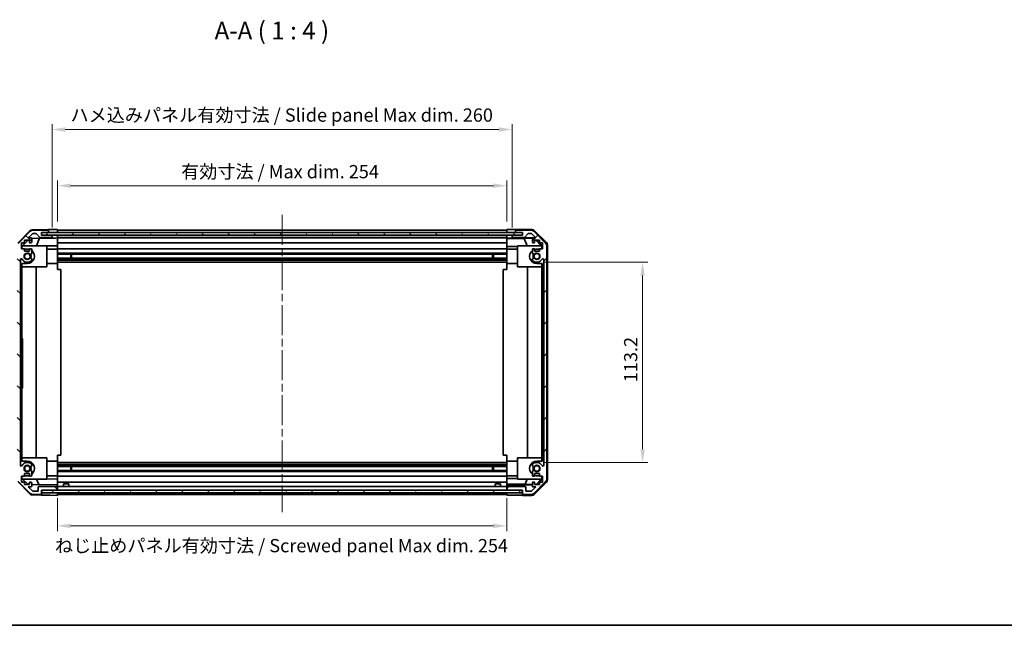
# Model space of a CAD drawing. Units: millimetres. Extents: x 43 to 6364, y 24 to 1148.
# Drawn here: x 1505 to 2062, y 24 to 366 of the extents above; entities that cross this region are included whole.
import ezdxf

# ---------------------------------------------------------------- set-up
doc = ezdxf.new("R2010")
doc.units = ezdxf.units.MM
doc.header["$LTSCALE"] = 3
doc.linetypes.add('CHAIN', pattern=[0.3543, 0.2362, -0.0295, 0.0591, -0.0295])
doc.layers.get('Defpoints').update_dxf_attribs({"lineweight": 25})
for name, color, linetype, lineweight in [('Border (ISO)', 7, 'Continuous', 35), ('Centerline (ISO)', 131, 'Continuous', 18), ('Dimension (ISO)', 7, 'Continuous', 18), ('Dimension (ISO) @ 1', 7, 'Continuous', 18), ('Hatch (ISO)', 1, 'Continuous', 18), ('Symbol (ISO)', 7, 'Continuous', 18), ('Visible (ISO)', 7, 'Continuous', 35)]:
    doc.layers.add(name, color=color, linetype=linetype, lineweight=lineweight)
doc.styles.add('Note Text (TK)', font='txt')
doc.dimstyles.new('Default - Method 1b (TK)', dxfattribs={"dimscale": 3, "dimtxt": 2.5, "dimasz": 2.5, "dimexe": 1, "dimexo": 1.5, "dimgap": 1, "dimtad": 1, "dimtoh": 1, "dimrnd": 1e-08, "dimdsep": 46, "dimtxsty": 'Note Text (TK)', "dimcen": 0.09, "dimdle": 5, "dimclrd": 100, "dimclre": 100, "dimclrt": 7, "dimadec": 1, "dimazin": 1, "dimtfac": 1, "dimtmove": 0, "dimatfit": 3, "dimfxl": 1, "dimtolj": 1, "dimlwd": -1, "dimlwe": -1, "dimarcsym": 0})

# ---------------------------------------------------------------- blocks, each defined once
blk = doc.blocks.new('図面枠 tk図枠')
at = {"layer": 'Border (ISO)'}
blk.add_line((14.5, 8), (405.5, 8), dxfattribs=at)
blk = doc.blocks.new('*D101')
at = {"layer": 'Defpoints', "color": 0}
for p in [(1780.65, 272.57), (1526.65, 247.86), (1780.65, 247.77)]:
    blk.add_point(p, dxfattribs=at)
at = {"layer": 'Dimension (ISO)', "color": 100}
for p, q in [((1526.65, 252.36), (1526.65, 275.57)), ((1780.65, 252.27), (1780.65, 275.57)), ((1534.15, 272.57), (1773.15, 272.57))]:
    blk.add_line(p, q, dxfattribs=at)
for points in [[(1534.15, 273.82), (1534.15, 271.32), (1526.65, 272.57)], [(1773.15, 273.82), (1773.15, 271.32), (1780.65, 272.57)]]:
    blk.add_solid(points, dxfattribs=at)
at = {"layer": 'Dimension (ISO)', "color": 7, "insert": (1596.62, 280.51), "char_height": 7.5, "attachment_point": 4, "style": 'Note Text (TK)'}
blk.add_mtext('\\A1;有効寸法 / Max dim. 254', dxfattribs=at)
blk = doc.blocks.new('*D100')
at = {"layer": 'Defpoints', "color": 0}
for p in [(1783.65, 304.36), (1523.65, 244.51), (1783.65, 244.51)]:
    blk.add_point(p, dxfattribs=at)
at = {"layer": 'Dimension (ISO)', "color": 100}
for p, q in [((1523.65, 249.01), (1523.65, 307.36)), ((1783.65, 249.01), (1783.65, 307.36)), ((1531.15, 304.36), (1776.15, 304.36))]:
    blk.add_line(p, q, dxfattribs=at)
for points in [[(1531.15, 305.61), (1531.15, 303.11), (1523.65, 304.36)], [(1776.15, 305.61), (1776.15, 303.11), (1783.65, 304.36)]]:
    blk.add_solid(points, dxfattribs=at)
at = {"layer": 'Dimension (ISO)', "color": 7, "insert": (1534.1, 312.51), "char_height": 7.5, "attachment_point": 4, "style": 'Note Text (TK)'}
blk.add_mtext('\\A1;ハメ込みパネル有効寸法 / Slide panel Max dim. 260', dxfattribs=at)
blk = doc.blocks.new('*D99')
at = {"layer": 'Defpoints', "color": 0}
for p in [(1526.65, 100.46), (1780.65, 100.46), (1780.65, 80.22)]:
    blk.add_point(p, dxfattribs=at)
at = {"layer": 'Dimension (ISO)', "color": 100}
for p, q in [((1526.65, 95.96), (1526.65, 77.22)), ((1780.65, 95.96), (1780.65, 77.22)), ((1534.15, 80.22), (1773.15, 80.22))]:
    blk.add_line(p, q, dxfattribs=at)
for points in [[(1534.15, 81.47), (1534.15, 78.97), (1526.65, 80.22)], [(1773.15, 81.47), (1773.15, 78.97), (1780.65, 80.22)]]:
    blk.add_solid(points, dxfattribs=at)
at = {"layer": 'Dimension (ISO)', "color": 7, "insert": (1525.3, 69.04), "char_height": 7.5, "attachment_point": 4, "style": 'Note Text (TK)'}
blk.add_mtext('\\A1;ねじ止めパネル有効寸法 / Screwed panel Max dim. 254', dxfattribs=at)
blk = doc.blocks.new('*D98')
at = {"layer": 'Defpoints', "color": 0}
for p in [(1797.65, 229.26), (1797.65, 116.06), (1857.46, 116.06)]:
    blk.add_point(p, dxfattribs=at)
at = {"layer": 'Dimension (ISO)', "color": 100}
for p, q in [((1802.15, 229.26), (1860.46, 229.26)), ((1857.46, 221.76), (1857.46, 123.56)), ((1802.15, 116.06), (1860.46, 116.06))]:
    blk.add_line(p, q, dxfattribs=at)
for points in [[(1856.21, 221.76), (1858.71, 221.76), (1857.46, 229.26)], [(1856.21, 123.56), (1858.71, 123.56), (1857.46, 116.06)]]:
    blk.add_solid(points, dxfattribs=at)
at = {"layer": 'Dimension (ISO)', "color": 7, "insert": (1850.71, 161.5), "char_height": 7.5, "attachment_point": 4, "rotation": 90, "style": 'Note Text (TK)'}
blk.add_mtext('\\A1;113.2', dxfattribs=at)

msp = doc.modelspace()

# ---------------------------------------------------------------- hatches: boundary and pattern name
at = {"layer": 'Hatch (ISO)'}
h = msp.add_hatch(dxfattribs=at)
h.set_pattern_fill('ANSI31', color=256, scale=101.6, angle=90.00021, style=0)
h.set_pattern_definition([(135.0002, (1168.5, -8), (-8.98022, -8.9803), [])])
edge = h.paths.add_edge_path()
edge.add_ellipse((1521.154, 246.861), major_axis=(0.5, 0), ratio=1, start_angle=0, end_angle=90)
edge.add_line((1521.154, 247.361), (1512.7824, 247.361))
edge.add_ellipse((1512.7824, 245.361), major_axis=(0, 2), ratio=1, start_angle=0, end_angle=45)
edge.add_line((1511.3682, 246.7752), (1504.5398, 239.9468))
edge.add_ellipse((1505.954, 238.5326), major_axis=(-1.4142, 1.4142), ratio=1, start_angle=0, end_angle=45)
edge.add_line((1503.954, 238.5326), (1503.954, 106.7894))
edge.add_ellipse((1505.954, 106.7894), major_axis=(-2, 0), ratio=1, start_angle=0, end_angle=45)
edge.add_line((1504.5398, 105.3752), (1511.3682, 98.5468))
edge.add_ellipse((1512.7824, 99.961), major_axis=(-1.4142, -1.4142), ratio=1, start_angle=0, end_angle=45)
edge.add_line((1512.7824, 97.961), (1517.154, 97.961))
edge.add_ellipse((1517.154, 98.461), major_axis=(0, -0.5), ratio=1, start_angle=0, end_angle=90)
edge.add_line((1517.654, 98.461), (1517.654, 100.461))
edge.add_line((1517.654, 100.461), (1517.904, 100.461))
edge.add_line((1517.904, 100.461), (1526.154, 100.461))
edge.add_ellipse((1526.154, 100.961), major_axis=(0, -0.5), ratio=1, start_angle=0, end_angle=90)
edge.add_line((1526.654, 100.961), (1526.654, 101.961))
edge.add_ellipse((1526.154, 101.961), major_axis=(0.5, 0), ratio=1, start_angle=0, end_angle=90)
edge.add_line((1526.154, 102.461), (1516.354, 102.461))
edge.add_ellipse((1516.354, 101.961), major_axis=(0, 0.5), ratio=1, start_angle=0, end_angle=90)
edge.add_line((1515.854, 101.961), (1515.854, 99.761))
edge.add_line((1515.854, 99.761), (1512.6996, 99.761))
edge.add_line((1512.6996, 99.761), (1510.1496, 102.311))
edge.add_line((1510.1496, 102.311), (1511.654, 102.311))
edge.add_ellipse((1511.654, 102.811), major_axis=(0, -0.5), ratio=1, start_angle=0, end_angle=90)
edge.add_line((1512.154, 102.811), (1512.154, 104.461))
edge.add_ellipse((1511.654, 104.461), major_axis=(0.5, 0), ratio=1, start_angle=0, end_angle=90)
edge.add_line((1511.654, 104.961), (1510.904, 104.961))
edge.add_line((1510.904, 104.961), (1510.904, 103.561))
edge.add_line((1510.904, 103.561), (1508.104, 103.561))
edge.add_line((1508.104, 103.561), (1508.104, 104.961))
edge.add_line((1508.104, 104.961), (1506.404, 104.961))
edge.add_line((1506.404, 104.961), (1506.404, 108.361))
edge.add_line((1506.404, 108.361), (1508.104, 108.361))
edge.add_line((1508.104, 108.361), (1508.104, 109.761))
edge.add_line((1508.104, 109.761), (1510.904, 109.761))
edge.add_line((1510.904, 109.761), (1510.904, 108.361))
edge.add_line((1510.904, 108.361), (1511.654, 108.361))
edge.add_ellipse((1511.654, 108.861), major_axis=(0, -0.5), ratio=1, start_angle=0, end_angle=90)
edge.add_line((1512.154, 108.861), (1512.154, 110.9883))
edge.add_ellipse((1511.3964, 110.7312), major_axis=(0.7576, 0.2571), ratio=1, start_angle=0, end_angle=113.335886)
edge.add_ellipse((1509.654, 112.661), major_axis=(1.2063, -1.336), ratio=1, start_angle=95.840426, end_angle=360, ccw=False)
edge.add_ellipse((1511.3964, 114.5907), major_axis=(-0.5361, -0.5938), ratio=1, start_angle=0, end_angle=113.335886)
edge.add_line((1512.154, 114.3337), (1512.154, 114.8478))
edge.add_ellipse((1511.3964, 114.5907), major_axis=(0.7576, 0.2571), ratio=1, start_angle=0, end_angle=29.176312)
edge.add_ellipse((1509.654, 112.661), major_axis=(2.2786, 2.5235), ratio=1, start_angle=0, end_angle=103.281342)
edge.add_ellipse((1506.2446, 114.5352), major_axis=(0.4299, -0.2363), ratio=1, start_angle=208.798445, end_angle=360, ccw=False)
edge.add_line((1505.754, 114.5352), (1505.754, 230.7868))
edge.add_ellipse((1506.2446, 230.7868), major_axis=(-0.4906, 0), ratio=1, start_angle=208.798445, end_angle=360, ccw=False)
edge.add_ellipse((1509.654, 232.661), major_axis=(-2.9795, -1.6379), ratio=1, start_angle=0, end_angle=103.281342)
edge.add_ellipse((1511.3964, 230.7312), major_axis=(0.5361, -0.5938), ratio=1, start_angle=0, end_angle=29.176312)
edge.add_line((1512.154, 230.4742), (1512.154, 230.9883))
edge.add_ellipse((1511.3964, 230.7312), major_axis=(0.7576, 0.2571), ratio=1, start_angle=0, end_angle=113.335886)
edge.add_ellipse((1509.654, 232.661), major_axis=(1.2063, -1.336), ratio=1, start_angle=95.840426, end_angle=360, ccw=False)
edge.add_ellipse((1511.3964, 234.5907), major_axis=(-0.5361, -0.5938), ratio=1, start_angle=0, end_angle=113.335886)
edge.add_line((1512.154, 234.3337), (1512.154, 236.461))
edge.add_ellipse((1511.654, 236.461), major_axis=(0.5, 0), ratio=1, start_angle=0, end_angle=90)
edge.add_line((1511.654, 236.961), (1510.904, 236.961))
edge.add_line((1510.904, 236.961), (1510.904, 235.561))
edge.add_line((1510.904, 235.561), (1508.104, 235.561))
edge.add_line((1508.104, 235.561), (1508.104, 236.961))
edge.add_line((1508.104, 236.961), (1506.404, 236.961))
edge.add_line((1506.404, 236.961), (1506.404, 240.361))
edge.add_line((1506.404, 240.361), (1508.104, 240.361))
edge.add_line((1508.104, 240.361), (1508.104, 241.761))
edge.add_line((1508.104, 241.761), (1510.904, 241.761))
edge.add_line((1510.904, 241.761), (1510.904, 240.361))
edge.add_line((1510.904, 240.361), (1511.654, 240.361))
edge.add_ellipse((1511.654, 240.861), major_axis=(0, -0.5), ratio=1, start_angle=0, end_angle=90)
edge.add_line((1512.154, 240.861), (1512.154, 242.511))
edge.add_ellipse((1511.654, 242.511), major_axis=(0.5, 0), ratio=1, start_angle=0, end_angle=90)
edge.add_line((1511.654, 243.011), (1510.1496, 243.011))
edge.add_line((1510.1496, 243.011), (1512.5531, 245.4145))
edge.add_ellipse((1512.9067, 245.061), major_axis=(-0.3536, 0.3536), ratio=1, start_angle=315, end_angle=360, ccw=False)
edge.add_line((1512.9067, 245.561), (1514.4295, 245.561))
edge.add_ellipse((1514.4295, 245.061), major_axis=(0, 0.5), ratio=1, start_angle=311.633539, end_angle=360, ccw=False)
edge.add_line((1514.8032, 245.3932), (1516.5048, 243.4788))
edge.add_ellipse((1516.8785, 243.811), major_axis=(-0.3737, -0.3322), ratio=1, start_angle=0, end_angle=48.366461)
edge.add_line((1516.8785, 243.311), (1523.154, 243.311))
edge.add_ellipse((1523.154, 243.811), major_axis=(0, -0.5), ratio=1, start_angle=0, end_angle=90)
edge.add_line((1523.654, 243.811), (1523.654, 244.011))
edge.add_ellipse((1523.154, 244.011), major_axis=(0.5, 0), ratio=1, start_angle=0, end_angle=90)
edge.add_line((1523.154, 244.511), (1517.654, 244.511))
edge.add_line((1517.654, 244.511), (1517.654, 246.161))
edge.add_line((1517.654, 246.161), (1521.154, 246.161))
edge.add_ellipse((1521.154, 246.661), major_axis=(0, -0.5), ratio=1, start_angle=0, end_angle=90)
edge.add_line((1521.654, 246.661), (1521.654, 246.861))
h = msp.add_hatch(dxfattribs=at)
h.set_pattern_fill('ANSI31', color=256, scale=101.6, angle=75.000175, style=0)
h.set_pattern_definition([(120.0002, (1168.5, -8), (-10.9985, -6.35003), [])])
h.paths.add_polyline_path([(1789.604, 244.586), (1789.604, 246.086), (1517.704, 246.086), (1517.704, 244.586)])
h = msp.add_hatch(dxfattribs=at)
h.set_pattern_fill('ANSI31', color=256, scale=101.6, style=0)
h.set_pattern_definition([(45, (1168.5, -8), (-8.98026, 8.98026), [])])
edge = h.paths.add_edge_path()
edge.add_ellipse((1786.154, 246.861), major_axis=(0, 0.5), ratio=1, start_angle=0, end_angle=90)
edge.add_line((1785.654, 246.861), (1785.654, 246.661))
edge.add_ellipse((1786.154, 246.661), major_axis=(-0.5, 0), ratio=1, start_angle=0, end_angle=90)
edge.add_line((1786.154, 246.161), (1789.654, 246.161))
edge.add_line((1789.654, 246.161), (1789.654, 244.511))
edge.add_line((1789.654, 244.511), (1784.154, 244.511))
edge.add_ellipse((1784.154, 244.011), major_axis=(0, 0.5), ratio=1, start_angle=0, end_angle=90)
edge.add_line((1783.654, 244.011), (1783.654, 243.811))
edge.add_ellipse((1784.154, 243.811), major_axis=(-0.5, 0), ratio=1, start_angle=0, end_angle=90)
edge.add_line((1784.154, 243.311), (1790.4295, 243.311))
edge.add_ellipse((1790.4295, 243.811), major_axis=(0, -0.5), ratio=1, start_angle=0, end_angle=48.366461)
edge.add_line((1790.8032, 243.4788), (1792.5048, 245.3932))
edge.add_ellipse((1792.8785, 245.061), major_axis=(-0.3737, 0.3322), ratio=1, start_angle=311.633539, end_angle=360, ccw=False)
edge.add_line((1792.8785, 245.561), (1794.4013, 245.561))
edge.add_ellipse((1794.4013, 245.061), major_axis=(0, 0.5), ratio=1, start_angle=315, end_angle=360, ccw=False)
edge.add_line((1794.7549, 245.4145), (1797.1584, 243.011))
edge.add_line((1797.1584, 243.011), (1795.654, 243.011))
edge.add_ellipse((1795.654, 242.511), major_axis=(0, 0.5), ratio=1, start_angle=0, end_angle=90)
edge.add_line((1795.154, 242.511), (1795.154, 240.861))
edge.add_ellipse((1795.654, 240.861), major_axis=(-0.5, 0), ratio=1, start_angle=0, end_angle=90)
edge.add_line((1795.654, 240.361), (1796.404, 240.361))
edge.add_line((1796.404, 240.361), (1796.404, 241.761))
edge.add_line((1796.404, 241.761), (1799.204, 241.761))
edge.add_line((1799.204, 241.761), (1799.204, 240.361))
edge.add_line((1799.204, 240.361), (1800.904, 240.361))
edge.add_line((1800.904, 240.361), (1800.904, 236.961))
edge.add_line((1800.904, 236.961), (1799.204, 236.961))
edge.add_line((1799.204, 236.961), (1799.204, 235.561))
edge.add_line((1799.204, 235.561), (1796.404, 235.561))
edge.add_line((1796.404, 235.561), (1796.404, 236.961))
edge.add_line((1796.404, 236.961), (1795.654, 236.961))
edge.add_ellipse((1795.654, 236.461), major_axis=(0, 0.5), ratio=1, start_angle=0, end_angle=90)
edge.add_line((1795.154, 236.461), (1795.154, 234.3337))
edge.add_ellipse((1795.9116, 234.5907), major_axis=(-0.7576, -0.2571), ratio=1, start_angle=0, end_angle=113.335886)
edge.add_ellipse((1797.654, 232.661), major_axis=(-1.2063, 1.336), ratio=1, start_angle=95.840426, end_angle=360, ccw=False)
edge.add_ellipse((1795.9116, 230.7312), major_axis=(0.5361, 0.5938), ratio=1, start_angle=0, end_angle=113.335886)
edge.add_line((1795.154, 230.9883), (1795.154, 230.4742))
edge.add_ellipse((1795.9116, 230.7312), major_axis=(-0.7576, -0.2571), ratio=1, start_angle=0, end_angle=29.176312)
edge.add_ellipse((1797.654, 232.661), major_axis=(-2.2786, -2.5235), ratio=1, start_angle=0, end_angle=103.281342)
edge.add_ellipse((1801.0634, 230.7868), major_axis=(-0.4299, 0.2363), ratio=1, start_angle=208.798445, end_angle=360, ccw=False)
edge.add_line((1801.554, 230.7868), (1801.554, 114.5352))
edge.add_ellipse((1801.0634, 114.5352), major_axis=(0.4906, 0), ratio=1, start_angle=208.798445, end_angle=360, ccw=False)
edge.add_ellipse((1797.654, 112.661), major_axis=(2.9795, 1.6379), ratio=1, start_angle=0, end_angle=103.281342)
edge.add_ellipse((1795.9116, 114.5907), major_axis=(-0.5361, 0.5938), ratio=1, start_angle=0, end_angle=29.176312)
edge.add_line((1795.154, 114.8478), (1795.154, 114.3337))
edge.add_ellipse((1795.9116, 114.5907), major_axis=(-0.7576, -0.2571), ratio=1, start_angle=0, end_angle=113.335886)
edge.add_ellipse((1797.654, 112.661), major_axis=(-1.2063, 1.336), ratio=1, start_angle=95.840426, end_angle=360, ccw=False)
edge.add_ellipse((1795.9116, 110.7312), major_axis=(0.5361, 0.5938), ratio=1, start_angle=0, end_angle=113.335886)
edge.add_line((1795.154, 110.9883), (1795.154, 108.861))
edge.add_ellipse((1795.654, 108.861), major_axis=(-0.5, 0), ratio=1, start_angle=0, end_angle=90)
edge.add_line((1795.654, 108.361), (1796.404, 108.361))
edge.add_line((1796.404, 108.361), (1796.404, 109.761))
edge.add_line((1796.404, 109.761), (1799.204, 109.761))
edge.add_line((1799.204, 109.761), (1799.204, 108.361))
edge.add_line((1799.204, 108.361), (1800.904, 108.361))
edge.add_line((1800.904, 108.361), (1800.904, 104.961))
edge.add_line((1800.904, 104.961), (1799.204, 104.961))
edge.add_line((1799.204, 104.961), (1799.204, 103.561))
edge.add_line((1799.204, 103.561), (1796.404, 103.561))
edge.add_line((1796.404, 103.561), (1796.404, 104.961))
edge.add_line((1796.404, 104.961), (1795.654, 104.961))
edge.add_ellipse((1795.654, 104.461), major_axis=(0, 0.5), ratio=1, start_angle=0, end_angle=90)
edge.add_line((1795.154, 104.461), (1795.154, 102.811))
edge.add_ellipse((1795.654, 102.811), major_axis=(-0.5, 0), ratio=1, start_angle=0, end_angle=90)
edge.add_line((1795.654, 102.311), (1797.1584, 102.311))
edge.add_line((1797.1584, 102.311), (1794.6084, 99.761))
edge.add_line((1794.6084, 99.761), (1791.454, 99.761))
edge.add_line((1791.454, 99.761), (1791.454, 101.961))
edge.add_ellipse((1790.954, 101.961), major_axis=(0.5, 0), ratio=1, start_angle=0, end_angle=90)
edge.add_line((1790.954, 102.461), (1781.154, 102.461))
edge.add_ellipse((1781.154, 101.961), major_axis=(0, 0.5), ratio=1, start_angle=0, end_angle=90)
edge.add_line((1780.654, 101.961), (1780.654, 100.961))
edge.add_ellipse((1781.154, 100.961), major_axis=(-0.5, 0), ratio=1, start_angle=0, end_angle=90)
edge.add_line((1781.154, 100.461), (1789.404, 100.461))
edge.add_line((1789.404, 100.461), (1789.654, 100.461))
edge.add_line((1789.654, 100.461), (1789.654, 98.461))
edge.add_ellipse((1790.154, 98.461), major_axis=(-0.5, 0), ratio=1, start_angle=0, end_angle=90)
edge.add_line((1790.154, 97.961), (1794.5256, 97.961))
edge.add_ellipse((1794.5256, 99.961), major_axis=(0, -2), ratio=1, start_angle=0, end_angle=45)
edge.add_line((1795.9398, 98.5468), (1802.7682, 105.3752))
edge.add_ellipse((1801.354, 106.7894), major_axis=(1.4142, -1.4142), ratio=1, start_angle=0, end_angle=45)
edge.add_line((1803.354, 106.7894), (1803.354, 238.5326))
edge.add_ellipse((1801.354, 238.5326), major_axis=(2, 0), ratio=1, start_angle=0, end_angle=45)
edge.add_line((1802.7682, 239.9468), (1795.9398, 246.7752))
edge.add_ellipse((1794.5256, 245.361), major_axis=(1.4142, 1.4142), ratio=1, start_angle=0, end_angle=45)
edge.add_line((1794.5256, 247.361), (1786.154, 247.361))
h = msp.add_hatch(dxfattribs=at)
h.set_pattern_fill('ANSI31', color=256, scale=101.6, angle=14.999978, style=0)
h.set_pattern_definition([(60, (1168.5, -8), (-10.99852, 6.35), [])])
h.paths.add_polyline_path([(1517.904, 100.461), (1517.904, 98.961), (1789.404, 98.961), (1789.404, 100.461), (1781.154, 100.461), (1526.154, 100.461)])

# ---------------------------------------------------------------- linework, layer by layer
at = {"layer": 'Centerline (ISO)', "linetype": 'CHAIN', "ltscale": 23.990969}
msp.add_line((1653.654, 256.086), (1653.654, 87.961), dxfattribs=at)
at = {"layer": 'Visible (ISO)'}
for p, q in [((1504.2275, 240.0431), (1511.0793, 247.0155)), ((1511.3682, 246.7752), (1504.5398, 239.9468)), ((1510.1496, 243.011), (1512.5531, 245.4145)), ((1512.4709, 247.6134), (1521.654, 247.7737)), ((1521.154, 247.361), (1512.7824, 247.361)), ((1512.9067, 245.561), (1514.4295, 245.561)), ((1514.8032, 245.3932), (1516.5048, 243.4788)), ((1517.654, 244.511), (1517.654, 246.161)), ((1517.654, 246.161), (1521.154, 246.161)), ((1789.604, 246.086), (1517.704, 246.086)), ((1517.704, 246.086), (1517.704, 244.586)), ((1521.154, 246.161), (1521.654, 246.161)), ((1521.654, 247.7737), (1523.654, 247.8086)), ((1521.654, 246.861), (1521.654, 247.7737)), ((1521.654, 246.661), (1521.654, 246.861)), ((1521.654, 246.161), (1521.654, 246.661)), ((1523.654, 246.161), (1521.654, 246.161)), ((1523.654, 247.8086), (1526.654, 247.861)), ((1526.654, 246.161), (1523.654, 246.161)), ((1526.654, 247.861), (1526.654, 246.161)), ((1780.654, 247.361), (1526.654, 247.361)), ((1526.654, 246.861), (1526.654, 246.661)), ((1526.654, 246.161), (1780.654, 246.161)), ((1526.654, 246.161), (1526.654, 246.086)), ((1526.654, 246.161), (1526.654, 246.086)), ((1780.654, 246.161), (1780.654, 247.7737)), ((1780.654, 247.7737), (1783.654, 247.7737)), ((1780.654, 246.661), (1780.654, 246.861)), ((1780.654, 246.086), (1780.654, 246.161)), ((1780.654, 246.086), (1780.654, 246.161)), ((1783.654, 246.161), (1780.654, 246.161)), ((1785.654, 246.161), (1783.654, 246.161)), ((1785.654, 247.861), (1794.8244, 247.861)), ((1785.654, 247.861), (1785.654, 246.861)), ((1785.654, 246.861), (1785.654, 246.661)), ((1785.654, 246.661), (1785.654, 246.161)), ((1785.654, 246.161), (1786.154, 246.161)), ((1794.5256, 247.361), (1786.154, 247.361)), ((1786.154, 246.161), (1789.654, 246.161)), ((1789.604, 244.586), (1789.604, 246.086)), ((1789.654, 246.161), (1789.654, 244.511)), ((1790.8032, 243.4788), (1792.5048, 245.3932)), ((1792.8785, 245.561), (1794.4013, 245.561)), ((1794.7549, 245.4145), (1797.1584, 243.011)), ((1802.7682, 239.9468), (1795.9398, 246.7752)), ((1796.2385, 247.2753), (1803.0684, 240.4454)), ((1506.404, 236.961), (1506.404, 240.361)), ((1506.404, 240.361), (1508.104, 240.361)), ((1506.654, 238.2322), (1510.1218, 241.761)), ((1508.104, 240.361), (1508.104, 241.761)), ((1508.104, 241.761), (1510.904, 241.761)), ((1511.654, 243.011), (1510.1496, 243.011)), ((1510.904, 241.761), (1510.904, 240.361)), ((1510.904, 240.361), (1511.654, 240.361)), ((1512.0898, 242.756), (1523.654, 242.9579)), ((1512.154, 240.861), (1512.154, 242.511)), ((1516.5745, 242.8343), (1514.8289, 238.661)), ((1516.8785, 243.311), (1523.154, 243.311)), ((1523.154, 244.511), (1517.654, 244.511)), ((1517.704, 244.586), (1789.604, 244.586)), ((1523.654, 244.511), (1523.154, 244.511)), ((1523.654, 244.011), (1523.654, 244.511)), ((1523.654, 244.511), (1525.654, 244.511)), ((1523.654, 243.811), (1523.654, 244.011)), ((1523.654, 242.9579), (1523.654, 243.811)), ((1525.654, 242.9928), (1523.654, 242.9579)), ((1525.654, 244.511), (1526.654, 244.511)), ((1526.654, 243.0102), (1525.654, 242.9928)), ((1526.654, 244.586), (1526.654, 244.511)), ((1526.654, 244.586), (1526.654, 244.511)), ((1780.654, 244.511), (1526.654, 244.511)), ((1526.654, 244.511), (1526.654, 243.0102)), ((1526.654, 244.011), (1526.654, 243.811)), ((1526.654, 243.311), (1780.654, 243.311)), ((1780.654, 243.011), (1526.654, 243.011)), ((1526.654, 242.511), (1526.654, 243.0102)), ((1526.654, 242.511), (1526.654, 240.861)), ((1526.654, 240.361), (1526.654, 240.861)), ((1526.654, 240.361), (1780.654, 240.361)), ((1526.654, 240.361), (1526.654, 238.6163)), ((1780.654, 244.511), (1780.654, 244.586)), ((1780.654, 244.511), (1780.654, 244.586)), ((1780.654, 242.9579), (1780.654, 244.511)), ((1780.654, 244.511), (1781.654, 244.511)), ((1780.654, 243.811), (1780.654, 244.011)), ((1780.654, 242.756), (1780.654, 242.9579)), ((1781.654, 242.9579), (1780.654, 242.9579)), ((1780.654, 242.756), (1780.654, 242.511)), ((1780.654, 242.7384), (1790.5915, 242.7384)), ((1780.654, 240.861), (1780.654, 242.511)), ((1780.654, 240.861), (1780.654, 240.361)), ((1780.654, 238.2322), (1780.654, 240.361)), ((1781.654, 244.511), (1783.654, 244.511)), ((1784.154, 244.511), (1783.654, 244.511)), ((1783.654, 244.511), (1783.654, 244.011)), ((1783.654, 244.011), (1783.654, 243.811)), ((1783.654, 243.811), (1783.654, 243.0102)), ((1783.654, 243.0102), (1795.6268, 243.0102)), ((1783.654, 243.0102), (1783.654, 242.9928)), ((1789.654, 244.511), (1784.154, 244.511)), ((1784.154, 243.311), (1790.4295, 243.311)), ((1790.5915, 242.7384), (1795.2609, 242.8199)), ((1790.5915, 242.7384), (1792.2512, 238.661)), ((1795.154, 242.511), (1795.154, 240.861)), ((1797.1584, 243.011), (1795.654, 243.011)), ((1795.654, 240.361), (1796.404, 240.361)), ((1796.404, 240.361), (1796.404, 241.761)), ((1796.404, 241.761), (1799.204, 241.761)), ((1797.1413, 241.761), (1800.196, 238.661)), ((1797.5089, 241.761), (1800.6536, 238.6163)), ((1799.204, 241.761), (1799.204, 240.361)), ((1799.204, 240.361), (1800.904, 240.361)), ((1800.904, 240.361), (1800.904, 236.961)), ((1508.104, 236.961), (1506.404, 236.961)), ((1506.654, 236.961), (1506.654, 238.2322)), ((1520.654, 238.661), (1507.0754, 238.661)), ((1508.104, 235.561), (1508.104, 236.961)), ((1508.104, 236.761), (1509.654, 236.761)), ((1510.904, 235.561), (1508.104, 235.561)), ((1511.654, 236.961), (1510.904, 236.961)), ((1510.904, 236.961), (1510.904, 235.561)), ((1512.154, 234.3337), (1512.154, 236.461)), ((1520.654, 226.661), (1520.654, 238.661)), ((1526.654, 238.6163), (1520.654, 238.5116)), ((1520.654, 236.761), (1526.654, 236.761)), ((1526.654, 238.6163), (1526.654, 236.961)), ((1526.654, 236.461), (1526.654, 236.961)), ((1780.654, 236.961), (1526.654, 236.961)), ((1526.654, 236.461), (1526.654, 235.9109)), ((1526.654, 235.9109), (1526.654, 228.561)), ((1526.654, 234.3337), (1780.654, 234.3337)), ((1526.654, 233.7907), (1780.654, 233.7907)), ((1534.2245, 231.5312), (1534.2245, 233.7907)), ((1534.654, 233.7907), (1534.654, 231.5312)), ((1772.654, 231.5312), (1772.654, 233.7907)), ((1773.0835, 233.7907), (1773.0835, 231.5312)), ((1780.654, 236.961), (1780.654, 238.2322)), ((1786.654, 238.2322), (1780.654, 238.2322)), ((1780.654, 236.961), (1780.654, 236.461)), ((1786.654, 236.761), (1780.654, 236.761)), ((1780.654, 235.9106), (1780.654, 236.461)), ((1780.654, 228.561), (1780.654, 235.9106)), ((1786.654, 238.661), (1800.3994, 238.661)), ((1786.654, 226.661), (1786.654, 238.661)), ((1795.154, 236.461), (1795.154, 234.3337)), ((1796.404, 236.961), (1795.654, 236.961)), ((1796.404, 235.561), (1796.404, 236.961)), ((1799.204, 235.561), (1796.404, 235.561)), ((1797.6536, 236.761), (1799.204, 236.761)), ((1800.904, 236.961), (1799.204, 236.961)), ((1799.204, 236.961), (1799.204, 235.561)), ((1800.5488, 238.5116), (1800.3994, 238.661)), ((1800.6536, 238.6163), (1800.5488, 238.5116)), ((1800.5488, 236.961), (1800.5488, 238.5116)), ((1800.6536, 238.6163), (1800.6536, 236.961)), ((1803.354, 106.7894), (1803.354, 238.5326)), ((1803.654, 239.0314), (1803.654, 106.2906)), ((1505.754, 114.5352), (1505.754, 230.7868)), ((1506.654, 225.161), (1506.654, 228.561)), ((1509.654, 228.561), (1506.654, 228.561)), ((1512.154, 230.4742), (1512.154, 230.9883)), ((1520.654, 228.561), (1526.654, 228.561)), ((1526.654, 231.5312), (1780.654, 231.5312)), ((1526.654, 230.9883), (1780.654, 230.9883)), ((1526.654, 230.4742), (1780.654, 230.4742)), ((1526.654, 229.261), (1780.654, 229.261)), ((1526.654, 228.561), (1526.654, 225.161)), ((1780.654, 225.161), (1780.654, 228.561)), ((1786.654, 228.561), (1780.654, 228.561)), ((1795.154, 230.9883), (1795.154, 230.4742)), ((1800.6536, 228.561), (1797.6536, 228.561)), ((1800.5488, 226.661), (1800.5488, 228.561)), ((1800.6536, 228.561), (1800.6536, 225.161)), ((1801.554, 230.7868), (1801.554, 114.5352)), ((1505.754, 225.161), (1506.654, 225.161)), ((1520.654, 226.661), (1506.654, 226.661)), ((1506.654, 225.161), (1506.654, 120.161)), ((1514.6873, 226.661), (1514.6873, 118.661)), ((1526.654, 225.161), (1528.6537, 225.161)), ((1528.6537, 225.161), (1528.6537, 120.161)), ((1780.654, 225.161), (1778.654, 225.161)), ((1778.654, 225.161), (1778.654, 120.161)), ((1800.5488, 226.661), (1786.654, 226.661)), ((1792.4114, 118.661), (1792.4114, 226.661)), ((1800.4447, 226.661), (1800.4447, 118.661)), ((1800.6536, 225.161), (1800.6885, 225.161)), ((1800.6885, 225.161), (1801.554, 225.161)), ((1800.6885, 225.161), (1800.6885, 120.161)), ((1506.654, 186.161), (1506.854, 186.161)), ((1506.854, 186.161), (1506.854, 182.8562)), ((1506.654, 182.8562), (1506.854, 182.8562)), ((1506.654, 182.5872), (1506.854, 182.5872)), ((1506.654, 182.0491), (1506.854, 182.0491)), ((1506.654, 181.862), (1506.854, 181.862)), ((1506.654, 181.324), (1506.854, 181.324)), ((1506.654, 181.055), (1506.854, 181.055)), ((1506.654, 180.8094), (1506.854, 180.8094)), ((1506.654, 180.5287), (1506.854, 180.5287)), ((1506.654, 180.2831), (1506.854, 180.2831)), ((1506.654, 179.5111), (1506.854, 179.5111)), ((1506.654, 179.2655), (1506.854, 179.2655)), ((1506.654, 178.9848), (1506.854, 178.9848)), ((1506.654, 178.7509), (1506.854, 178.7509)), ((1506.854, 182.5872), (1506.854, 182.8562)), ((1506.854, 182.0491), (1506.854, 182.5872)), ((1506.854, 181.862), (1506.854, 182.0491)), ((1506.854, 181.324), (1506.854, 181.862)), ((1506.854, 181.055), (1506.854, 181.324)), ((1506.854, 181.055), (1506.854, 180.8094)), ((1506.854, 180.5287), (1506.854, 180.8094)), ((1506.854, 180.2831), (1506.854, 180.5287)), ((1506.854, 179.5111), (1506.854, 180.2831)), ((1506.854, 179.2655), (1506.854, 179.5111)), ((1506.854, 178.9848), (1506.854, 179.2655)), ((1506.854, 178.9848), (1506.854, 178.7509)), ((1506.854, 178.0491), (1506.854, 178.7509)), ((1506.654, 177.1953), (1506.854, 177.1953)), ((1506.654, 176.8094), (1506.854, 176.8094)), ((1506.654, 175.4643), (1506.854, 175.4643)), ((1506.654, 175.3406), (1506.854, 175.3406)), ((1506.654, 175.0599), (1506.854, 175.0599)), ((1506.654, 174.8143), (1506.854, 174.8143)), ((1506.654, 174.2948), (1506.854, 174.2948)), ((1506.654, 173.7684), (1506.854, 173.7684)), ((1506.654, 173.516), (1506.854, 173.516)), ((1506.654, 173.4526), (1506.854, 173.4526)), ((1506.654, 173.1836), (1506.854, 173.1836)), ((1506.854, 176.8094), (1506.854, 177.1953)), ((1506.854, 175.4643), (1506.854, 176.8094)), ((1506.854, 175.3406), (1506.854, 175.4643)), ((1506.854, 175.0599), (1506.854, 175.3406)), ((1506.854, 174.8143), (1506.854, 175.0599)), ((1506.854, 174.2948), (1506.854, 174.8143)), ((1506.854, 173.7684), (1506.854, 174.2948)), ((1506.854, 173.516), (1506.854, 173.7684)), ((1506.854, 173.4526), (1506.854, 173.516)), ((1506.854, 173.1836), (1506.854, 173.4526)), ((1506.854, 172.248), (1506.854, 173.1836)), ((1506.654, 172.248), (1506.854, 172.248)), ((1506.654, 171.9556), (1506.854, 171.9556)), ((1506.654, 171.7616), (1506.854, 171.7616)), ((1506.654, 171.399), (1506.854, 171.399)), ((1506.654, 170.7158), (1506.854, 170.7158)), ((1506.654, 169.4176), (1506.854, 169.4176)), ((1506.654, 169.1719), (1506.854, 169.1719)), ((1506.654, 168.8912), (1506.854, 168.8912)), ((1506.654, 168.6456), (1506.854, 168.6456)), ((1506.654, 167.8737), (1506.854, 167.8737)), ((1506.654, 167.6281), (1506.854, 167.6281)), ((1506.654, 167.3474), (1506.854, 167.3474)), ((1506.654, 167.1252), (1506.854, 167.1252)), ((1506.854, 171.9556), (1506.854, 172.248)), ((1506.854, 171.399), (1506.854, 171.7616)), ((1506.854, 169.1719), (1506.854, 169.4176)), ((1506.854, 168.8912), (1506.854, 169.1719)), ((1506.854, 168.6456), (1506.854, 168.8912)), ((1506.854, 167.8737), (1506.854, 168.6456)), ((1506.854, 167.6281), (1506.854, 167.8737)), ((1506.854, 167.3474), (1506.854, 167.6281)), ((1506.854, 167.1252), (1506.854, 167.3474)), ((1506.854, 166.8562), (1506.854, 167.1252)), ((1506.654, 166.8562), (1506.854, 166.8562)), ((1506.654, 165.6047), (1506.854, 165.6047)), ((1506.654, 165.4293), (1506.854, 165.4293)), ((1506.654, 165.1486), (1506.854, 165.1486)), ((1506.654, 164.9029), (1506.854, 164.9029)), ((1506.654, 164.131), (1506.854, 164.131)), ((1506.654, 163.8854), (1506.854, 163.8854)), ((1506.654, 163.6047), (1506.854, 163.6047)), ((1506.654, 163.3591), (1506.854, 163.3591)), ((1506.654, 163.0901), (1506.854, 163.0901)), ((1506.654, 162.1544), (1506.854, 162.1544)), ((1506.654, 161.862), (1506.854, 161.862)), ((1506.854, 166.1895), (1506.854, 166.8562)), ((1506.854, 165.6047), (1506.854, 165.4293)), ((1506.854, 165.1486), (1506.854, 165.4293)), ((1506.854, 164.9029), (1506.854, 165.1486)), ((1506.854, 164.131), (1506.854, 164.9029)), ((1506.854, 163.8854), (1506.854, 164.131)), ((1506.854, 163.6047), (1506.854, 163.8854)), ((1506.854, 163.6047), (1506.854, 163.3591)), ((1506.854, 163.0901), (1506.854, 163.3591)), ((1506.854, 162.1544), (1506.854, 163.0901)), ((1506.854, 161.862), (1506.854, 162.1544)), ((1506.854, 161.862), (1506.854, 158.161)), ((1506.654, 158.161), (1506.854, 158.161)), ((1506.654, 120.161), (1505.754, 120.161)), ((1506.654, 116.761), (1506.654, 120.161)), ((1520.654, 118.661), (1506.654, 118.661)), ((1520.654, 106.661), (1520.654, 118.661)), ((1528.6537, 120.161), (1526.654, 120.161)), ((1526.654, 120.161), (1526.654, 116.761)), ((1780.654, 120.161), (1778.654, 120.161)), ((1780.654, 116.761), (1780.654, 120.161)), ((1786.654, 106.661), (1786.654, 118.661)), ((1786.654, 118.661), (1800.5488, 118.661)), ((1800.5488, 116.761), (1800.5488, 118.661)), ((1800.6885, 120.161), (1800.6536, 120.161)), ((1800.6536, 120.161), (1800.6536, 116.761)), ((1800.6885, 120.161), (1801.554, 120.161)), ((1506.654, 116.761), (1509.654, 116.761)), ((1512.154, 114.3337), (1512.154, 114.8478)), ((1520.654, 116.761), (1526.654, 116.761)), ((1526.654, 116.761), (1526.654, 109.411)), ((1526.654, 116.061), (1780.654, 116.061)), ((1526.654, 114.8478), (1780.654, 114.8478)), ((1526.654, 114.3337), (1780.654, 114.3337)), ((1526.654, 113.7907), (1780.654, 113.7907)), ((1526.654, 111.5312), (1780.654, 111.5312)), ((1534.2245, 111.5312), (1534.2245, 113.7907)), ((1534.654, 113.7907), (1534.654, 111.5312)), ((1772.654, 111.5312), (1772.654, 113.7907)), ((1773.0835, 113.7907), (1773.0835, 111.5312)), ((1780.654, 109.4114), (1780.654, 116.761)), ((1786.654, 116.761), (1780.654, 116.761)), ((1795.154, 114.8478), (1795.154, 114.3337)), ((1797.6536, 116.761), (1800.6536, 116.761)), ((1506.404, 104.961), (1506.404, 108.361)), ((1506.404, 108.361), (1508.104, 108.361)), ((1506.654, 107.0898), (1506.654, 108.361)), ((1509.9323, 103.7538), (1506.654, 107.0898)), ((1520.654, 106.661), (1507.0754, 106.661)), ((1508.104, 108.361), (1508.104, 109.761)), ((1508.104, 109.761), (1510.904, 109.761)), ((1509.654, 108.561), (1508.104, 108.561)), ((1510.904, 109.761), (1510.904, 108.361)), ((1510.904, 108.361), (1511.654, 108.361)), ((1512.154, 108.861), (1512.154, 110.9883)), ((1514.8289, 106.661), (1516.0898, 103.6463)), ((1520.654, 108.561), (1526.654, 108.561)), ((1520.654, 106.8104), (1526.654, 106.7057)), ((1526.654, 110.9883), (1780.654, 110.9883)), ((1526.654, 109.411), (1526.654, 108.861)), ((1526.654, 108.361), (1526.654, 108.861)), ((1526.654, 108.361), (1780.654, 108.361)), ((1526.654, 108.361), (1526.654, 106.7057)), ((1526.654, 106.7057), (1526.654, 104.961)), ((1780.654, 108.861), (1780.654, 109.4114)), ((1780.654, 108.861), (1780.654, 108.361)), ((1786.654, 108.561), (1780.654, 108.561)), ((1780.654, 107.0898), (1780.654, 108.361)), ((1780.654, 104.961), (1780.654, 107.0898)), ((1780.654, 107.0898), (1786.654, 107.0898)), ((1800.3994, 106.661), (1786.654, 106.661)), ((1791.0678, 103.7538), (1792.2512, 106.661)), ((1795.154, 110.9883), (1795.154, 108.861)), ((1795.654, 108.361), (1796.404, 108.361)), ((1796.404, 108.361), (1796.404, 109.761)), ((1796.404, 109.761), (1799.204, 109.761)), ((1800.196, 106.661), (1797.2254, 103.6463)), ((1800.6536, 106.7057), (1797.5089, 103.561)), ((1799.204, 108.561), (1797.6536, 108.561)), ((1799.204, 109.761), (1799.204, 108.361)), ((1799.204, 108.361), (1800.904, 108.361)), ((1800.3994, 106.661), (1800.5488, 106.8104)), ((1800.5488, 106.8104), (1800.5488, 108.361)), ((1800.5488, 106.8104), (1800.6536, 106.7057)), ((1800.6536, 108.361), (1800.6536, 106.7057)), ((1800.904, 108.361), (1800.904, 104.961)), ((1511.0793, 98.3064), (1504.2275, 105.2788)), ((1504.5398, 105.3752), (1511.3682, 98.5468)), ((1508.104, 104.961), (1506.404, 104.961)), ((1508.104, 103.561), (1508.104, 104.961)), ((1510.904, 103.561), (1508.104, 103.561)), ((1510.904, 103.7368), (1509.9323, 103.7538)), ((1512.6996, 99.761), (1510.1496, 102.311)), ((1510.1496, 102.311), (1511.654, 102.311)), ((1511.654, 104.961), (1510.904, 104.961)), ((1510.904, 104.961), (1510.904, 103.561)), ((1512.154, 102.811), (1512.154, 104.461)), ((1526.654, 103.4619), (1512.154, 103.715)), ((1515.854, 101.961), (1515.854, 99.761)), ((1526.154, 102.461), (1516.354, 102.461)), ((1517.654, 98.461), (1517.654, 100.461)), ((1517.654, 100.461), (1526.154, 100.461)), ((1517.904, 100.461), (1517.904, 98.961)), ((1789.404, 100.461), (1517.904, 100.461)), ((1526.654, 104.461), (1526.654, 104.961)), ((1780.654, 104.961), (1526.654, 104.961)), ((1526.654, 104.461), (1526.654, 103.4619)), ((1526.654, 103.4619), (1526.654, 101.961)), ((1780.654, 102.461), (1526.654, 102.461)), ((1526.654, 100.961), (1526.654, 101.961)), ((1526.654, 100.961), (1526.654, 100.461)), ((1530.154, 103.961), (1533.1541, 103.961)), ((1530.154, 102.461), (1530.154, 103.961)), ((1533.1541, 102.461), (1533.1541, 103.961)), ((1774.154, 103.961), (1777.1541, 103.961)), ((1774.154, 102.461), (1774.154, 103.961)), ((1777.1541, 102.461), (1777.1541, 103.961)), ((1780.654, 104.961), (1780.654, 104.461)), ((1780.654, 103.715), (1780.654, 104.461)), ((1791.0678, 103.7538), (1780.654, 103.7538)), ((1780.654, 103.4619), (1780.654, 103.715)), ((1795.154, 103.4619), (1780.654, 103.4619)), ((1780.654, 103.4619), (1780.654, 101.961)), ((1780.654, 101.961), (1780.654, 100.961)), ((1780.654, 100.961), (1780.654, 100.461)), ((1790.954, 102.461), (1781.154, 102.461)), ((1781.154, 100.461), (1789.654, 100.461)), ((1789.404, 98.961), (1789.404, 100.461)), ((1789.654, 100.461), (1789.654, 98.461)), ((1795.154, 103.6824), (1791.0678, 103.7538)), ((1791.454, 99.761), (1791.454, 101.961)), ((1797.1584, 102.311), (1794.6084, 99.761)), ((1795.154, 104.461), (1795.154, 102.811)), ((1796.404, 104.961), (1795.654, 104.961)), ((1795.654, 102.311), (1797.1584, 102.311)), ((1795.9398, 98.5468), (1802.7682, 105.3752)), ((1803.0684, 104.8765), (1796.2385, 98.0466)), ((1796.404, 103.561), (1796.404, 104.961)), ((1797.2254, 103.6463), (1796.404, 103.6606)), ((1799.204, 103.561), (1796.404, 103.561)), ((1797.3107, 103.561), (1797.2254, 103.6463)), ((1800.904, 104.961), (1799.204, 104.961)), ((1799.204, 104.961), (1799.204, 103.561)), ((1512.4709, 97.7085), (1517.654, 97.6181)), ((1515.854, 99.761), (1512.6996, 99.761)), ((1512.7824, 97.961), (1517.154, 97.961)), ((1517.654, 97.6181), (1517.654, 98.461)), ((1522.654, 97.5308), (1517.654, 97.6181)), ((1517.904, 98.961), (1789.404, 98.961)), ((1526.654, 97.461), (1522.654, 97.5308)), ((1526.654, 98.961), (1526.654, 98.461)), ((1526.654, 98.961), (1526.654, 97.461)), ((1526.654, 97.961), (1780.654, 97.961)), ((1529.9221, 98.6183), (1529.9217, 98.613)), ((1531.3721, 98.6183), (1531.356, 98.4335)), ((1531.952, 98.4335), (1531.9359, 98.6183)), ((1533.3863, 98.613), (1533.3859, 98.6183)), ((1773.9221, 98.6183), (1773.9217, 98.613)), ((1775.3721, 98.6183), (1775.356, 98.4335)), ((1775.952, 98.4335), (1775.9359, 98.6183)), ((1777.3863, 98.613), (1777.3859, 98.6183)), ((1780.654, 98.461), (1780.654, 98.961)), ((1780.654, 97.6181), (1780.654, 98.961)), ((1784.654, 97.6181), (1780.654, 97.6181)), ((1789.654, 98.461), (1789.654, 97.461)), ((1789.654, 97.461), (1794.8244, 97.461)), ((1790.154, 97.961), (1794.5256, 97.961)), ((1794.6084, 99.761), (1791.454, 99.761))]:
    msp.add_line(p, q, dxfattribs=at)
for centre in [(1509.654, 232.661), (1797.6536, 232.661), (1509.654, 112.661), (1797.6536, 112.661)]:
    msp.add_circle(centre, 1.5706, dxfattribs=at)
for centre, radius, start, end in [((1512.5058, 245.6137), 2, 91, 135.5), ((1512.7824, 245.361), 2, 90, 135), ((1512.9067, 245.061), 0.5, 90, 135), ((1514.4295, 245.061), 0.5, 41.633539, 90), ((1521.154, 246.861), 0.5, 0, 90), ((1521.154, 246.661), 0.5, 270, 0), ((1786.154, 246.861), 0.5, 90, 180), ((1786.154, 246.661), 0.5, 180, 270), ((1792.8785, 245.061), 0.5, 90, 138.366461), ((1794.4013, 245.061), 0.5, 45, 90), ((1794.5256, 245.361), 2, 45, 90), ((1511.654, 242.511), 0.5, 0, 90), ((1511.654, 240.861), 0.5, 270, 0), ((1516.8785, 243.811), 0.5, 221.633539, 270), ((1523.154, 244.011), 0.5, 0, 90), ((1523.154, 243.811), 0.5, 270, 0), ((1784.154, 244.011), 0.5, 90, 180), ((1784.154, 243.811), 0.5, 180, 270), ((1790.4295, 243.811), 0.5, 270, 318.366461), ((1795.654, 242.511), 0.5, 90, 180), ((1795.654, 240.861), 0.5, 180, 270), ((1801.354, 238.5326), 2, 0, 45), ((1509.654, 232.661), 1.8, 47.920213, 312.079787), ((1509.654, 232.661), 4.1, 72.249173, 90), ((1509.654, 232.661), 4.1, 270, 52.428131), ((1511.3964, 234.5907), 0.8, 227.920213, 341.256099), ((1509.654, 232.661), 2, 325.405155, 34.594845), ((1509.654, 232.661), 2.1, 327.438672, 32.561328), ((1511.654, 236.461), 0.5, 0, 90), ((1797.6536, 232.661), 4.1, 127.563812, 270), ((1795.654, 236.461), 0.5, 90, 180), ((1795.9116, 234.5907), 0.8, 198.743901, 312.079787), ((1797.6536, 232.661), 2.1, 147.438171, 212.561829), ((1797.6536, 232.661), 2, 145.407247, 214.592753), ((1797.6536, 232.661), 4.1, 90, 107.744122), ((1797.654, 232.661), 1.8, 227.920213, 132.079787), ((1506.2446, 230.7868), 0.4906, 28.798445, 180), ((1509.654, 232.661), 3.4, 208.798445, 312.079787), ((1511.3964, 230.7312), 0.8, 18.743901, 132.079787), ((1511.3964, 230.7312), 0.8, 312.079787, 341.256099), ((1795.9116, 230.7312), 0.8, 47.920213, 161.256099), ((1795.9116, 230.7312), 0.8, 198.743901, 227.920213), ((1797.654, 232.661), 3.4, 227.920213, 331.201555), ((1801.0634, 230.7868), 0.4906, 0, 151.201555), ((1506.2446, 114.5352), 0.4906, 180, 331.201555), ((1509.654, 112.661), 3.4, 47.920213, 151.201555), ((1509.654, 112.661), 1.8, 47.920213, 312.079787), ((1509.654, 112.661), 4.1, 307.571869, 90), ((1511.3964, 114.5907), 0.8, 227.920213, 341.256099), ((1511.3964, 110.7312), 0.8, 18.743901, 132.079787), ((1509.654, 112.661), 2, 325.405155, 34.594845), ((1509.654, 112.661), 2.1, 327.438672, 32.561328), ((1511.3964, 114.5907), 0.8, 18.743901, 47.920213), ((1797.6536, 112.661), 4.1, 90, 232.436188), ((1795.9116, 114.5907), 0.8, 132.079787, 161.256099), ((1795.9116, 114.5907), 0.8, 198.743901, 312.079787), ((1795.9116, 110.7312), 0.8, 47.920213, 161.256099), ((1797.654, 112.661), 3.4, 28.798445, 132.079787), ((1797.6536, 112.661), 2.1, 147.438171, 212.561829), ((1797.6536, 112.661), 2, 145.407247, 214.592753), ((1797.654, 112.661), 1.8, 227.920213, 132.079787), ((1801.0634, 114.5352), 0.4906, 208.798445, 0), ((1509.654, 112.661), 4.1, 270, 287.750827), ((1511.654, 108.861), 0.5, 270, 0), ((1795.654, 108.861), 0.5, 180, 270), ((1797.6536, 112.661), 4.1, 252.255878, 270), ((1801.354, 106.7894), 2, 315, 0), ((1511.654, 104.461), 0.5, 0, 90), ((1511.654, 102.811), 0.5, 270, 0), ((1516.354, 101.961), 0.5, 90, 180), ((1526.154, 101.961), 0.5, 0, 90), ((1526.154, 100.961), 0.5, 270, 0), ((1781.154, 101.961), 0.5, 90, 180), ((1781.154, 100.961), 0.5, 180, 270), ((1790.954, 101.961), 0.5, 0, 90), ((1795.654, 104.461), 0.5, 90, 180), ((1795.654, 102.811), 0.5, 180, 270), ((1512.5058, 99.7082), 2, 224.5, 269), ((1512.7824, 99.961), 2, 225, 270), ((1517.154, 98.461), 0.5, 270, 0), ((1528.8809, 98.951), 0.01, 90, 248.360479), ((1531.654, 105.9411), 7.5301, 248.360479, 256.699773), ((1531.654, 105.9411), 7.5301, 283.300227, 291.639521), ((1534.4272, 98.951), 0.01, 291.639521, 90), ((1772.8809, 98.951), 0.01, 90, 248.360479), ((1775.654, 105.9411), 7.5301, 248.360479, 256.699773), ((1775.654, 105.9411), 7.5301, 283.300227, 291.639521), ((1778.4272, 98.951), 0.01, 291.639521, 90), ((1790.154, 98.461), 0.5, 180, 270), ((1794.5256, 99.961), 2, 270, 315)]:
    msp.add_arc(centre, radius, start, end, dxfattribs=at)
for centre, major_axis, ratio, start_param, end_param in [((1783.654, 247.8086), (2, 0), 0.01745506, 4.71238898, 6.28318531), ((1794.8238, 245.8607), (1.4146, 1.4146), 0.99969546, 0, 0.78524587), ((1781.654, 242.9928), (-2, 0), 0.01745506, 1.57079633, 3.14159265), ((1801.6537, 239.0308), (1.4146, 1.4146), 0.99969546, 5.49793944, 6.28318531), ((1801.6537, 106.2912), (1.4146, -1.4146), 0.99969546, 0, 0.78524587), ((1531.654, 105.9099), (7.5216, 0), 0.9961947, 4.48005296, 4.64586493), ((1531.654, 106.0358), (7.4512, 0), 0.9961947, 4.67455203, 4.75022593), ((1531.654, 105.9099), (7.5216, 0), 0.9961947, 4.77891303, 4.944725), ((1775.654, 105.9099), (7.5216, 0), 0.9961947, 4.48005296, 4.64586493), ((1775.654, 106.0358), (7.4512, 0), 0.9961947, 4.67455203, 4.75022593), ((1775.654, 105.9099), (7.5216, 0), 0.9961947, 4.77891303, 4.944725), ((1784.654, 97.5308), (5, 0), 0.01745506, 0, 1.57079633), ((1794.8238, 99.4613), (1.4146, -1.4146), 0.99969546, 5.49793944, 6.28318531)]:
    msp.add_ellipse(centre, major_axis=major_axis, ratio=ratio, start_param=start_param, end_param=end_param, dxfattribs=at)
for points in [[(1506.854, 177.4643), (1506.854, 177.6866), (1506.854, 178.0491)], [(1506.854, 177.1953), (1506.854, 177.3029), (1506.854, 177.4643)], [(1506.854, 171.9371), (1506.854, 171.946), (1506.854, 171.9556)], [(1506.854, 171.7616), (1506.854, 171.8318), (1506.854, 171.9371)], [(1506.854, 171.247), (1506.854, 171.3382), (1506.854, 171.399)], [(1506.854, 170.7158), (1506.854, 171.0546), (1506.854, 171.247)], [(1506.854, 170.517), (1506.854, 170.6363), (1506.854, 170.7158)], [(1506.854, 170.0491), (1506.854, 170.3649), (1506.854, 170.517)], [(1506.854, 169.5813), (1506.854, 169.7333), (1506.854, 170.0491)], [(1506.854, 169.4176), (1506.854, 169.4831), (1506.854, 169.5813)], [(1506.854, 165.7567), (1506.854, 165.9088), (1506.854, 166.1895)], [(1506.854, 165.6047), (1506.854, 165.6655), (1506.854, 165.7567)]]:
    msp.add_open_spline(points, degree=2, dxfattribs=at)
for points in [[(1531.154, 98.4335), (1531.1793, 98.4318), (1531.2063, 98.4304), (1531.2559, 98.4284), (1531.2786, 98.428), (1531.3144, 98.428), (1531.33, 98.4284), (1531.3507, 98.4304), (1531.3558, 98.4318), (1531.356, 98.4335)], [(1531.952, 98.4335), (1531.9522, 98.4318), (1531.9574, 98.4304), (1531.9781, 98.4284), (1531.9936, 98.428), (1532.0295, 98.428), (1532.0521, 98.4284), (1532.1018, 98.4304), (1532.1287, 98.4318), (1532.154, 98.4335)], [(1775.154, 98.4335), (1775.1793, 98.4318), (1775.2063, 98.4304), (1775.2559, 98.4284), (1775.2786, 98.428), (1775.3144, 98.428), (1775.33, 98.4284), (1775.3507, 98.4304), (1775.3558, 98.4318), (1775.356, 98.4335)], [(1775.952, 98.4335), (1775.9522, 98.4318), (1775.9574, 98.4304), (1775.9781, 98.4284), (1775.9936, 98.428), (1776.0295, 98.428), (1776.0521, 98.4284), (1776.1018, 98.4304), (1776.1287, 98.4318), (1776.154, 98.4335)]]:
    msp.add_open_spline(points, degree=3, knots=[0.0307191633, 0.0307191633, 0.0307191633, 0.0307191633, 0.0383195288, 0.0383195288, 0.0459198942, 0.0459198942, 0.0535202597, 0.0535202597, 0.0611206252, 0.0611206252, 0.0611206252, 0.0611206252], dxfattribs=at)

# ---------------------------------------------------------------- block references
at = {"xscale": 4, "yscale": 4, "zscale": 4}
msp.add_blockref('図面枠 tk図枠', (1168.5, -8), dxfattribs=at)

# ---------------------------------------------------------------- texts
at = {"layer": 'Symbol (ISO)', "color": 7, "insert": (1615.5246, 352.1585), "char_height": 10, "attachment_point": 7, "style": 'Note Text (TK)'}
msp.add_mtext('A-A ( 1 : 4 )', dxfattribs=at)

# ---------------------------------------------------------------- dimensions: what is measured, and where the dimension line sits
at = {"layer": 'Dimension (ISO) @ 1', "color": 100}
for base, p1, p2, text, override, picture, middle in [((1783.654, 304.3572), (1523.654, 244.511), (1783.654, 244.511), 'ハメ込みパネル有効寸法 / Slide panel Max dim. <>', {"dimscale": 1, "dimtxt": 7.5, "dimasz": 7.5, "dimexe": 3, "dimexo": 4.5, "dimgap": 3, "dimtoh": 0, "dimdec": 2, "dimcen": 0.27, "dimtp": 0, "dimtm": 0, "dimtdec": 2, "dimtix": 0, "dimtofl": 0, "dimtmove": 0, "dimatfit": 1}, '*D100', (1653.654, 304.3572)), ((1780.654, 272.5669), (1526.654, 247.861), (1780.654, 247.7737), '有効寸法 / Max dim. <>', {"dimscale": 1, "dimtxt": 7.5, "dimasz": 7.5, "dimexe": 3, "dimexo": 4.5, "dimgap": 3, "dimtoh": 0, "dimdec": 2, "dimcen": 0.27, "dimtp": 0, "dimtm": 0, "dimtdec": 2, "dimtix": 0, "dimtofl": 0, "dimtmove": 0, "dimatfit": 1}, '*D101', (1653.654, 272.5669)), ((1780.654, 80.2171), (1526.654, 100.461), (1780.654, 100.461), 'ねじ止めパネル有効寸法 / Screwed panel Max dim. <>', {"dimscale": 1, "dimtxt": 7.5, "dimasz": 7.5, "dimexe": 3, "dimexo": 4.5, "dimgap": 3, "dimtoh": 0, "dimcen": 0.27, "dimtix": 0, "dimtofl": 0, "dimtmove": 2, "dimatfit": 1}, '*D99', (1653.654, 69.044))]:
    dim = msp.add_linear_dim(base=base, p1=p1, p2=p2, angle=180, text=text, dimstyle='Default - Method 1b (TK)', override=override, dxfattribs=at)
    dim.commit()
    dim.dimension.update_dxf_attribs({"geometry": picture, "text_midpoint": middle, "dimtype": 128})
dim = msp.add_linear_dim(base=(1857.4581, 116.061), p1=(1797.654, 229.261), p2=(1797.654, 116.061), angle=90, dimstyle='Default - Method 1b (TK)', override={"dimscale": 1, "dimtxt": 7.5, "dimasz": 7.5, "dimexe": 3, "dimexo": 4.5, "dimgap": 3, "dimtoh": 0, "dimdec": 2, "dimcen": 0.27, "dimtp": 0, "dimtm": 0, "dimtdec": 2, "dimtix": 0, "dimtofl": 0, "dimtmove": 0, "dimatfit": 1}, dxfattribs=at)
dim.commit()
dim.dimension.update_dxf_attribs({"geometry": '*D98', "text_midpoint": (1857.4581, 172.661), "dimtype": 128})

doc.saveas('drawing.dxf')
